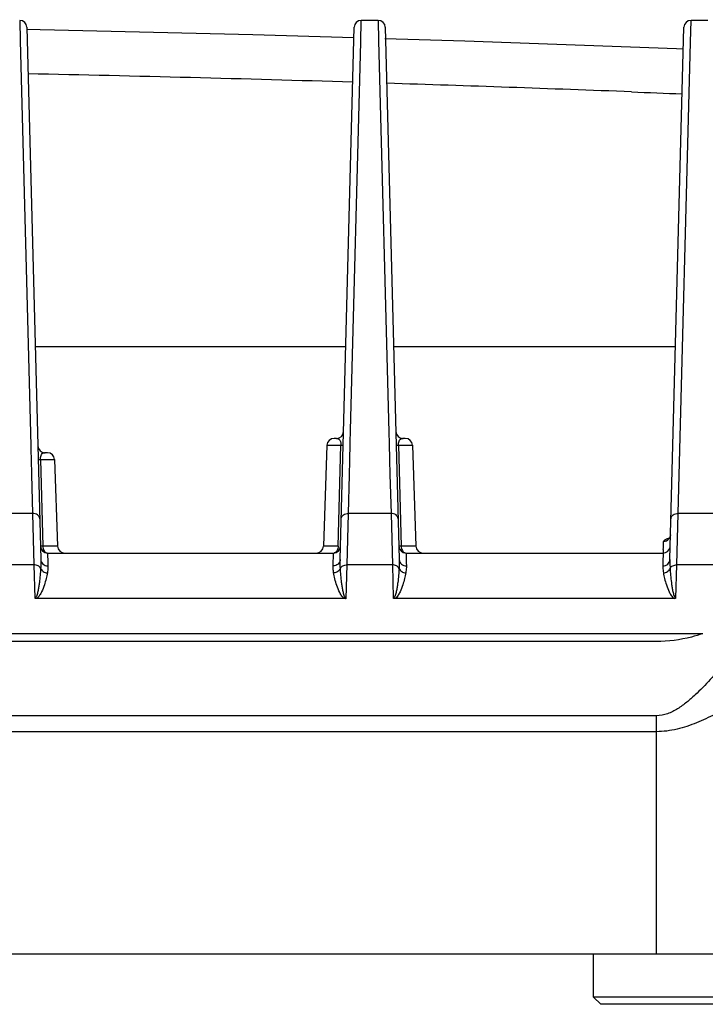
# Model space of a CAD drawing. Units: inches. Extents: x 8869 to 9920, y 2746 to 3471.
# Drawn here: x 9838 to 9886, y 2746 to 2815 of the extents above; entities that cross this region are included whole.
import ezdxf

# ---------------------------------------------------------------- set-up
doc = ezdxf.new("R2010")
doc.units = ezdxf.units.IN
doc.header["$PDMODE"] = 3
doc.layers.add('02___PRT_ALL_AXES', color=7, linetype='Continuous')
doc.layers.add('Outline', color=7, linetype='Continuous', lineweight=40)
doc.styles.get("Standard").update_dxf_attribs({"font": 'ARIALN.TTF'})
doc.dimstyles.get("Standard").update_dxf_attribs({"dimtxt": 10, "dimasz": 10, "dimexe": 0.6, "dimexo": 0, "dimgap": 1.2, "dimtad": 1, "dimdec": 0, "dimdsep": 46, "dimtxsty": 'Standard', "dimcen": 2, "dimadec": 1, "dimazin": 2, "dimtfac": 1, "dimtdec": 0, "dimtmove": 0, "dimatfit": 3, "dimfxl": 0, "dimtolj": 1, "dimtzin": 0, "dimarcsym": 0})

# ---------------------------------------------------------------- blocks, each defined once
blk = doc.blocks.new('*D82')
at = {"layer": 'Defpoints', "color": 0}
for p in [(9916.431, 2928.665), (9658.935, 2787.215), (9916.431, 2787.215)]:
    blk.add_point(p, dxfattribs=at)
at = {"layer": 'Outline', "color": 0, "lineweight": -2}
for p, q in [((9658.935, 2787.215), (9658.935, 2929.265)), ((9916.431, 2787.215), (9916.431, 2929.265)), ((9668.935, 2928.665), (9906.431, 2928.665))]:
    blk.add_line(p, q, dxfattribs=at)
at = {"layer": 'Outline', "color": 0}
for points in [[(9668.935, 2930.332), (9668.935, 2926.998), (9658.935, 2928.665)], [(9906.431, 2930.332), (9906.431, 2926.998), (9916.431, 2928.665)]]:
    blk.add_solid(points, dxfattribs=at)
at = {"layer": 'Outline', "color": 0, "insert": (9787.683, 2934.971), "char_height": 10, "attachment_point": 5}
blk.add_mtext('\\A1;257', dxfattribs=at)

msp = doc.modelspace()

# ---------------------------------------------------------------- linework, layer by layer
at = {"color": 7, "linetype": 'Continuous'}
for p, q in [((9838.269, 2814.611), (9838.307, 2813.192)), ((9862.056, 2813.093), (9862.096, 2814.611)), ((9863.269, 2814.611), (9862.096, 2814.611)), ((9863.269, 2814.611), (9863.307, 2813.192)), ((9885.056, 2813.093), (9885.096, 2814.611)), ((9886.269, 2814.611), (9885.096, 2814.611)), ((9839.694, 2813.96), (9838.767, 2813.977)), ((9838.769, 2814.124), (9839.742, 2776.976)), ((9860.623, 2776.976), (9861.596, 2814.124)), ((9863.769, 2814.124), (9864.742, 2776.976)), ((9883.623, 2776.976), (9884.596, 2814.124)), ((9838.307, 2813.192), (9839.045, 2784.928)), ((9861.348, 2786.003), (9862.056, 2813.093)), ((9863.307, 2813.192), (9864.021, 2785.868)), ((9884.198, 2780.194), (9885.056, 2813.093)), ((9839.352, 2791.855), (9861.013, 2791.855)), ((9864.352, 2791.855), (9884.013, 2791.855)), ((9861.326, 2785.123), (9861.348, 2786.003)), ((9864.021, 2785.868), (9864.041, 2785.079)), ((9839.045, 2784.928), (9839.056, 2784.489)), ((9859.701, 2784.947), (9859.455, 2777.913)), ((9859.701, 2784.947), (9860.67, 2784.947)), ((9860.363, 2785.43), (9860.201, 2785.43)), ((9860.488, 2777.913), (9860.67, 2784.947)), ((9861.297, 2784.011), (9861.321, 2784.955)), ((9861.321, 2784.955), (9861.326, 2785.123)), ((9864.041, 2785.079), (9864.045, 2784.928)), ((9864.045, 2784.928), (9864.067, 2784.07)), ((9864.696, 2784.947), (9865.665, 2784.947)), ((9864.696, 2784.947), (9864.878, 2777.913)), ((9865.165, 2785.43), (9864.969, 2785.43)), ((9865.665, 2784.947), (9865.91, 2777.913)), ((9839.056, 2784.489), (9839.067, 2784.07)), ((9840.2, 2784.43), (9839.994, 2784.43)), ((9839.067, 2784.07), (9839.071, 2783.934)), ((9839.071, 2783.934), (9839.097, 2782.918)), ((9839.722, 2783.947), (9840.7, 2783.947)), ((9839.722, 2783.947), (9839.878, 2777.913)), ((9840.7, 2783.947), (9840.91, 2777.913)), ((9861.268, 2782.895), (9861.293, 2783.863)), ((9861.293, 2783.863), (9861.297, 2784.011)), ((9864.067, 2784.07), (9864.071, 2783.934)), ((9864.071, 2783.934), (9864.097, 2782.918)), ((9839.097, 2782.918), (9839.168, 2780.194)), ((9861.198, 2780.194), (9861.268, 2782.895)), ((9864.097, 2782.918), (9864.168, 2780.194)), ((9839.168, 2780.194), (9836.198, 2780.194)), ((9839.168, 2780.194), (9839.262, 2776.603)), ((9861.104, 2776.603), (9861.198, 2780.194)), ((9864.168, 2780.194), (9861.198, 2780.194)), ((9864.168, 2780.194), (9864.262, 2776.603)), ((9884.104, 2776.603), (9884.198, 2780.194)), ((9887.168, 2780.194), (9884.198, 2780.194)), ((9840.91, 2777.913), (9839.878, 2777.913)), ((9840.217, 2777.43), (9860.148, 2777.43)), ((9840.217, 2777.43), (9840.236, 2776.751)), ((9860.488, 2777.913), (9859.455, 2777.913)), ((9860.124, 2776.524), (9860.148, 2777.428)), ((9860.148, 2777.428), (9860.148, 2777.43)), ((9865.91, 2777.913), (9864.878, 2777.913)), ((9865.217, 2777.43), (9883.148, 2777.43)), ((9865.217, 2777.43), (9865.236, 2776.751)), ((9883.148, 2777.43), (9883.131, 2776.8)), ((9839.262, 2776.603), (9836.104, 2776.603)), ((9839.262, 2776.603), (9839.321, 2774.277)), ((9840.236, 2776.751), (9840.242, 2776.524)), ((9861.044, 2774.249), (9861.104, 2776.603)), ((9864.262, 2776.603), (9861.104, 2776.603)), ((9864.262, 2776.603), (9864.321, 2774.277)), ((9865.236, 2776.751), (9865.242, 2776.524)), ((9883.131, 2776.8), (9883.124, 2776.524)), ((9884.044, 2774.277), (9884.104, 2776.603)), ((9887.262, 2776.603), (9884.104, 2776.603)), ((9861.044, 2774.251), (9839.436, 2774.249)), ((9883.938, 2774.248), (9864.436, 2774.249)), ((9885.911, 2771.796), (9689.455, 2771.796)), ((9882.683, 2771.251), (9692.683, 2771.251)), ((9882.683, 2766.076), (9692.683, 2766.076)), ((9882.683, 2749.43), (9882.683, 2766.076)), ((9882.683, 2764.96), (9692.683, 2764.96)), ((9902.718, 2749.43), (9672.648, 2749.43)), ((9891.303, 2746.43), (9878.303, 2746.43)), ((9878.803, 2745.93), (9878.303, 2746.43)), ((9890.803, 2745.93), (9878.803, 2745.93))]:
    msp.add_line(p, q, dxfattribs=at)
for points in [[(9861.574, 2813.387), (9854.521, 2813.601), (9839.694, 2813.96)], [(9884.556, 2812.595), (9884.079, 2812.615), (9869.318, 2813.152), (9863.745, 2813.321)], [(9883.669, 2778.71), (9883.665, 2778.665), (9883.649, 2778.59), (9883.623, 2778.527), (9883.592, 2778.475), (9883.56, 2778.436), (9883.532, 2778.41), (9883.516, 2778.398), (9883.511, 2778.395)]]:
    msp.add_lwpolyline(points, dxfattribs=at)
for centre, radius, start, end in [((9838.27, 2814.111), 0.5, 1.5, 90.00266), ((9862.096, 2814.111), 0.5, 89.99734, 178.5), ((9863.27, 2814.111), 0.5, 1.5, 90.00266), ((9885.096, 2814.111), 0.5, 89.99734, 178.5), ((9787.849, 405.128), 2406.292, 88.246088, 88.785364), ((9787.613, 398.411), 2413.013, 87.783118, 88.188897), ((9860.358, 2785.93), 0.5, 270, 358.5), ((9865.008, 2785.93), 0.5, 181.5, 270.00001), ((9840.034, 2784.93), 0.5, 181.46862, 270.00001), ((9860.201, 2784.93), 0.5, 90, 178), ((9859.663, 2784.975), 1.008, 358.43962, 0.80877), ((9865.008, 2785.015), 0.415, 89.96621, 92.77056), ((9865.165, 2784.93), 0.5, 2, 90), ((9840.034, 2784.018), 0.412, 89.96658, 92.83146), ((9840.2, 2783.93), 0.5, 2, 90), ((9744.071, 2782.948), 139.191, 357.93003, 358.06083), ((9840.217, 2777.93), 0.5, 181.5, 270), ((9841.41, 2777.93), 0.5, 182, 270), ((9858.955, 2777.93), 0.5, 270, 358), ((9860.148, 2777.93), 0.5, 270, 358.5), ((9865.217, 2777.93), 0.5, 181.5, 270), ((9866.41, 2777.93), 0.5, 182, 270), ((9883.148, 2777.93), 0.5, 270.00033, 348.67799), ((9822.714, 2780.11), 60.498, 357.69786, 357.92511)]:
    msp.add_arc(centre, radius, start, end, dxfattribs=at)
for points, start_tangent, end_tangent in [([(9880.953, 2809.618), (9884.475, 2809.479)], (0.999252, -0.038676), (0.999195, -0.040128)), ([(9860.36, 2785.43), (9860.526, 2785.382), (9860.67, 2784.989)], (0.999993, -0.00379), (0.013927, -0.999903)), ([(9860.67, 2784.947), (9860.738, 2784.947), (9860.79, 2784.948), (9860.822, 2784.95), (9860.832, 2784.952)], (0.999988, -0.004807), (0.024929, 0.999689)), ([(9864.533, 2784.952), (9864.544, 2784.95), (9864.576, 2784.948), (9864.627, 2784.947), (9864.696, 2784.947)], (0.026175, -0.999657), (0.999989, 0.004794)), ([(9864.696, 2784.947), (9864.737, 2785.239), (9864.822, 2785.368), (9864.988, 2785.43)], (-0.028051, 0.999606), (0.998803, 0.048923)), ([(9839.722, 2783.947), (9839.763, 2784.238), (9839.847, 2784.368), (9840.013, 2784.429)], (-0.028077, 0.999606), (0.998749, 0.049997)), ([(9839.559, 2783.952), (9839.57, 2783.95), (9839.602, 2783.948), (9839.653, 2783.947), (9839.722, 2783.947)], (0.026177, -0.999657), (0.999989, 0.004755)), ([(9839.668, 2779.824), (9839.518, 2780.089), (9839.168, 2780.194)], (-0.026177, 0.999657), (-0.999942, -0.010767)), ([(9860.698, 2779.824), (9860.848, 2780.089), (9861.198, 2780.194)], (0.026177, 0.999657), (0.999942, -0.01077)), ([(9864.668, 2779.824), (9864.518, 2780.089), (9864.168, 2780.194)], (-0.026177, 0.999657), (-0.999942, -0.010767)), ([(9883.698, 2779.824), (9883.848, 2780.089), (9884.198, 2780.194)], (0.026177, 0.999657), (0.999942, -0.01077)), ([(9883.551, 2778.41), (9883.659, 2778.629)], (0.655696, 0.755025), (0.200525, 0.979688)), ([(9883.183, 2778.238), (9883.551, 2778.41)], (0.999691, 0.024859), (0.655696, 0.755025)), ([(9883.188, 2778.261), (9883.184, 2778.249), (9883.183, 2778.238)], (-0.375982, -0.926627), (-0.034355, -0.99941)), ([(9883.571, 2778.451), (9883.307, 2778.361), (9883.188, 2778.261)], (-0.97257, -0.23261), (-0.375982, -0.926627)), ([(9839.878, 2777.913), (9839.824, 2777.913), (9839.726, 2777.915)], (-0.99999, -0.004534), (-0.995055, 0.099326)), ([(9839.878, 2777.913), (9839.961, 2777.601), (9840.16, 2777.437)], (0.023739, -0.999718), (0.968599, -0.248629)), ([(9860.488, 2777.913), (9860.405, 2777.601), (9860.206, 2777.437)], (-0.023739, -0.999718), (-0.968434, -0.249271)), ([(9864.878, 2777.913), (9864.824, 2777.913), (9864.726, 2777.915)], (-0.99999, -0.004534), (-0.995055, 0.099326)), ([(9864.878, 2777.913), (9864.961, 2777.601), (9865.16, 2777.437)], (0.023739, -0.999718), (0.968599, -0.248629)), ([(9883.162, 2777.68), (9883.159, 2777.611), (9883.152, 2777.47)], (-0.040746, -0.99917), (-0.063707, -0.997969)), ([(9839.73, 2776.358), (9839.547, 2776.537), (9839.262, 2776.602)], (-0.437854, 0.899046), (-0.999943, -0.010705)), ([(9839.742, 2776.976), (9839.744, 2776.826), (9839.73, 2776.358)], (0.026185, -0.999657), (-0.049075, -0.998795)), ([(9839.742, 2776.976), (9839.893, 2776.655), (9840.242, 2776.524)], (0.026176, -0.999657), (0.999994, 0.003514)), ([(9860.623, 2776.976), (9860.473, 2776.655), (9860.124, 2776.524)], (-0.026178, -0.999657), (-0.999994, 0.003522)), ([(9860.635, 2776.358), (9860.628, 2776.517), (9860.623, 2776.976)], (-0.049111, 0.998793), (0.026188, 0.999657)), ([(9860.635, 2776.358), (9860.819, 2776.537), (9861.104, 2776.602)], (0.438552, 0.898706), (0.999942, -0.010767)), ([(9864.73, 2776.358), (9864.547, 2776.537), (9864.262, 2776.602)], (-0.437854, 0.899046), (-0.999943, -0.010705)), ([(9864.742, 2776.976), (9864.744, 2776.826), (9864.73, 2776.358)], (0.026185, -0.999657), (-0.049075, -0.998795)), ([(9864.742, 2776.976), (9864.893, 2776.655), (9865.242, 2776.524)], (0.026176, -0.999657), (0.999994, 0.003514)), ([(9883.124, 2776.524), (9883.473, 2776.655), (9883.623, 2776.976)], (0.999994, -0.003512), (0.026176, 0.999657)), ([(9883.623, 2776.976), (9883.622, 2776.826), (9883.635, 2776.358)], (-0.026164, -0.999658), (0.049111, -0.998793)), ([(9883.635, 2776.358), (9883.819, 2776.537), (9884.104, 2776.602)], (0.438552, 0.898706), (0.999942, -0.010767)), ([(9839.73, 2776.358), (9839.696, 2775.88), (9839.64, 2775.367), (9839.601, 2775.098), (9839.552, 2774.821), (9839.484, 2774.538), (9839.432, 2774.397), (9839.395, 2774.327), (9839.321, 2774.277)], (-0.051212, -0.998688), (-0.968894, -0.247477)), ([(9840.199, 2776.05), (9840.116, 2775.65), (9839.988, 2775.206), (9839.799, 2774.725), (9839.661, 2774.477), (9839.567, 2774.356), (9839.506, 2774.3), (9839.436, 2774.249)], (-0.161583, -0.986859), (-0.910261, -0.414034)), ([(9839.73, 2776.359), (9839.913, 2776.14), (9840.199, 2776.05)], (0.373233, -0.927738), (0.999503, -0.031531)), ([(9840.242, 2776.524), (9840.241, 2776.415), (9840.199, 2776.05)], (0.02723, -0.999629), (-0.157778, -0.987475)), ([(9860.167, 2776.05), (9860.148, 2776.177), (9860.124, 2776.524)], (-0.157842, 0.987464), (0.027246, 0.999629)), ([(9860.635, 2776.358), (9860.453, 2776.139), (9860.167, 2776.05)], (-0.37368, -0.927558), (-0.999517, -0.03109)), ([(9861.044, 2774.251), (9860.936, 2774.248), (9860.859, 2774.3), (9860.746, 2774.419), (9860.591, 2774.675), (9860.388, 2775.174), (9860.253, 2775.635), (9860.167, 2776.05)], (-0.972998, -0.230815), (-0.161707, 0.986839)), ([(9861.044, 2774.277), (9860.933, 2774.397), (9860.882, 2774.538), (9860.813, 2774.821), (9860.764, 2775.098), (9860.726, 2775.367), (9860.669, 2775.88), (9860.635, 2776.358)], (-0.985521, 0.169554), (-0.051277, 0.998684)), ([(9864.73, 2776.358), (9864.696, 2775.88), (9864.64, 2775.367), (9864.601, 2775.098), (9864.552, 2774.821), (9864.484, 2774.538), (9864.432, 2774.397), (9864.395, 2774.327), (9864.321, 2774.277)], (-0.051212, -0.998688), (-0.968894, -0.247477)), ([(9865.199, 2776.05), (9865.116, 2775.65), (9864.988, 2775.206), (9864.799, 2774.725), (9864.661, 2774.477), (9864.567, 2774.356), (9864.506, 2774.3), (9864.436, 2774.249)], (-0.161583, -0.986859), (-0.910261, -0.414034)), ([(9864.73, 2776.359), (9864.913, 2776.14), (9865.199, 2776.05)], (0.373233, -0.927738), (0.999503, -0.031531)), ([(9865.242, 2776.524), (9865.241, 2776.415), (9865.199, 2776.05)], (0.02723, -0.999629), (-0.157778, -0.987475)), ([(9883.124, 2776.524), (9883.125, 2776.414), (9883.167, 2776.05)], (-0.027115, -0.999632), (0.157857, -0.987462)), ([(9883.167, 2776.05), (9883.453, 2776.139), (9883.635, 2776.358)], (0.999502, 0.031561), (0.373512, 0.927625)), ([(9883.167, 2776.05), (9883.25, 2775.649), (9883.378, 2775.204), (9883.568, 2774.722), (9883.707, 2774.474), (9883.938, 2774.248)], (0.161701, -0.98684), (0.898026, -0.439942)), ([(9883.635, 2776.358), (9883.669, 2775.88), (9883.726, 2775.366), (9883.764, 2775.097), (9883.814, 2774.821), (9883.882, 2774.538), (9883.933, 2774.396), (9884.044, 2774.277)], (0.051268, -0.998685), (0.999992, -0.003916)), ([(9899.633, 2774.495), (9896.548, 2772.371), (9892.591, 2769.706), (9890.375, 2768.272), (9888.019, 2766.848), (9886.779, 2766.178), (9885.484, 2765.582), (9884.118, 2765.135), (9882.683, 2764.96)], (-0.82193, -0.569588), (-0.999998, 0.001912)), ([(9839.435, 2774.248), (9839.321, 2774.277)], (-1, -0.000006), (-0.85946, 0.511204)), ([(9864.435, 2774.248), (9864.321, 2774.277)], (-1, -0.000006), (-0.85946, 0.511204)), ([(9884.044, 2774.277), (9883.938, 2774.248)], (-0.839, -0.544131), (-1, -0.000004)), ([(9885.911, 2771.796), (9885.128, 2771.567), (9882.683, 2771.251)], (-0.949326, -0.314293), (-0.999994, 0.003346)), ([(9887.437, 2769.737), (9885.375, 2767.521), (9884.792, 2767.013), (9884.16, 2766.559), (9883.457, 2766.214), (9882.683, 2766.076)], (-0.647842, -0.761775), (-0.999999, 0.001352))]:
    msp.add_spline(points, degree=3, dxfattribs=dict(at, start_tangent=start_tangent, end_tangent=end_tangent))
at = {"layer": '02___PRT_ALL_AXES', "color": 7, "linetype": 'Continuous'}
msp.add_line((9878.303, 2746.43), (9878.303, 2749.43), dxfattribs=at)

# ---------------------------------------------------------------- dimensions: what is measured, and where the dimension line sits
at = {"layer": 'Outline'}
dim = msp.add_linear_dim(base=(9916.431, 2928.665), p1=(9658.935, 2787.215), p2=(9916.431, 2787.215), dimstyle='Standard', dxfattribs=at)
dim.commit()
dim.dimension.update_dxf_attribs({"geometry": '*D82', "text_midpoint": (9787.683, 2934.971)})

doc.saveas('drawing.dxf')
